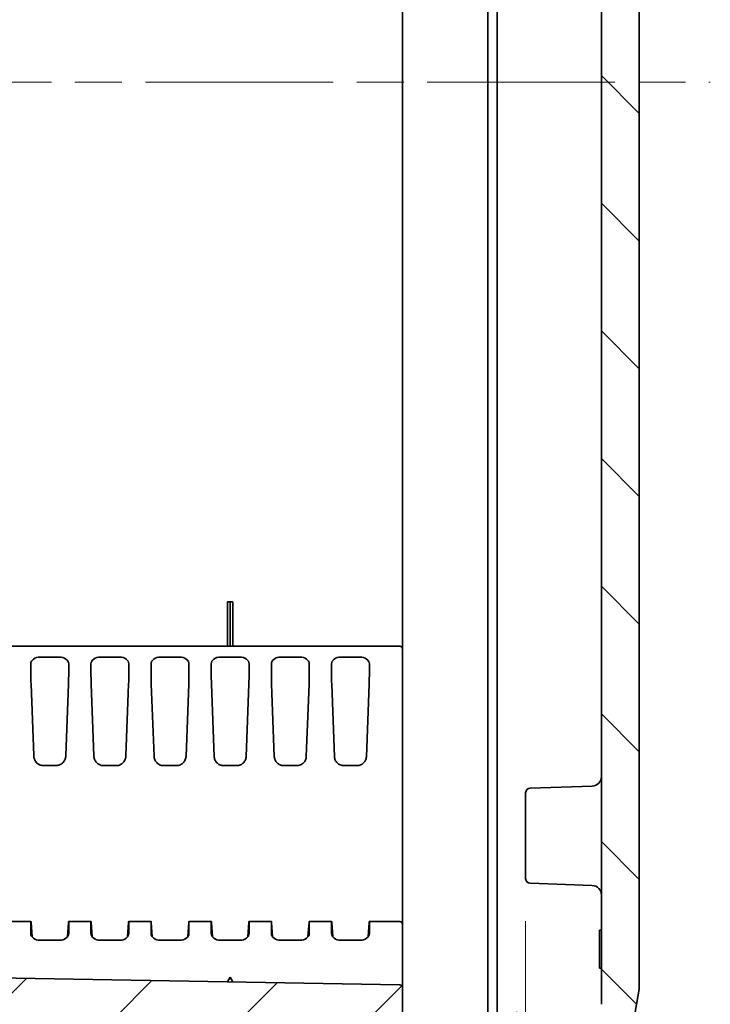
# Model space of a CAD drawing. Units: millimetres. Extents: x 51 to 2602, y 24 to 1012.
# Drawn here: x 1590 to 1663, y 368 to 472 of the extents above; entities that cross this region are included whole.
import ezdxf

# ---------------------------------------------------------------- set-up
doc = ezdxf.new("R2010")
doc.units = ezdxf.units.MM
doc.header["$LTSCALE"] = 3.5
doc.linetypes.add('CHAIN', pattern=[0.3543, 0.2362, -0.0295, 0.0591, -0.0295])
doc.layers.get('Defpoints').update_dxf_attribs({"lineweight": 25})
for name, color, linetype, lineweight in [('Centerline (ISO)', 131, 'Continuous', 18), ('Dimension (ISO)', 7, 'Continuous', 18), ('Dimension (ISO) @ 1', 7, 'Continuous', 18), ('Hatch (ISO)', 1, 'Continuous', 18), ('Visible (ISO)', 7, 'Continuous', 35)]:
    doc.layers.add(name, color=color, linetype=linetype, lineweight=lineweight)
doc.styles.add('Note Text (TK)', font='MS PGothic.ttf')
doc.dimstyles.new('Default - Method 1b (TK)', dxfattribs={"dimscale": 3.5, "dimtxt": 2.5, "dimasz": 2.5, "dimexe": 1, "dimexo": 1.5, "dimgap": 1, "dimtad": 1, "dimtoh": 1, "dimrnd": 1e-08, "dimdsep": 46, "dimtxsty": 'Note Text (TK)', "dimcen": 0.09, "dimdle": 5, "dimclrd": 100, "dimclre": 100, "dimclrt": 7, "dimadec": 1, "dimazin": 1, "dimtfac": 1, "dimtmove": 0, "dimatfit": 3, "dimfxl": 1, "dimtolj": 1, "dimlwd": -1, "dimlwe": -1, "dimarcsym": 0})

# ---------------------------------------------------------------- blocks, each defined once
blk = doc.blocks.new('*D68')
at = {"layer": 'Defpoints', "color": 0}
for p in [(1533.45, 460.58), (1643.35, 381.08), (1643.35, 314.33)]:
    blk.add_point(p, dxfattribs=at)
at = {"layer": 'Dimension (ISO)', "color": 100}
for p, q in [((1533.45, 456.08), (1533.45, 311.33)), ((1643.35, 376.58), (1643.35, 311.33)), ((1540.95, 314.33), (1635.85, 314.33))]:
    blk.add_line(p, q, dxfattribs=at)
for points in [[(1540.95, 315.58), (1540.95, 313.08), (1533.45, 314.33)], [(1635.85, 315.58), (1635.85, 313.08), (1643.35, 314.33)]]:
    blk.add_solid(points, dxfattribs=at)
at = {"layer": 'Dimension (ISO)', "color": 7, "insert": (1577.26, 321.08), "char_height": 7.5, "attachment_point": 4, "style": 'Note Text (TK)'}
blk.add_mtext('\\A1;109.9', dxfattribs=at)

msp = doc.modelspace()

# ---------------------------------------------------------------- hatches: boundary and pattern name
at = {"layer": 'Hatch (ISO)'}
h = msp.add_hatch(dxfattribs=at)
h.set_pattern_fill('ANSI31', color=256, scale=76.2, style=0)
h.set_pattern_definition([(45, (1385.75, 4), (-6.73519, 6.73519), [])])
edge = h.paths.add_edge_path()
edge.add_line((1521.4502, 524.292), (1521.4502, 475.0925))
edge.add_ellipse((1527.6168, 475.0925), major_axis=(0, -6.1667), ratio=1, start_angle=270, end_angle=303.398488)
edge.add_ellipse((1512.4502, 465.0925), major_axis=(6.6055, -10.0183), ratio=1, start_angle=23.203023, end_angle=90, ccw=False)
edge.add_ellipse((1527.6168, 455.0925), major_axis=(-3.3945, -5.1483), ratio=1, start_angle=270, end_angle=303.398488)
edge.add_line((1521.4502, 455.0925), (1521.4502, 405.893))
edge.add_ellipse((1522.4502, 405.893), major_axis=(0, -1), ratio=1, start_angle=270, end_angle=358)
edge.add_line((1522.4153, 404.8936), (1525.9676, 404.7696))
edge.add_ellipse((1525.9502, 404.2699), major_axis=(0.4997, -0.0174), ratio=1, start_angle=2, end_angle=90, ccw=False)
edge.add_line((1526.4502, 404.2699), (1526.4502, 368.6482))
edge.add_ellipse((1527.4502, 368.6482), major_axis=(0, -1), ratio=1, start_angle=270, end_angle=359)
edge.add_line((1527.4327, 367.6483), (1625.8589, 365.9303))
edge.add_ellipse((1625.8502, 365.4304), major_axis=(0.4999, -0.0087), ratio=1, start_angle=1, end_angle=90, ccw=False)
edge.add_line((1626.3502, 365.4304), (1626.3502, 358.1053))
edge.add_ellipse((1625.8502, 358.1053), major_axis=(0, -0.5), ratio=1, start_angle=2, end_angle=90, ccw=False)
edge.add_line((1625.8676, 357.6056), (1618.8327, 357.36))
edge.add_ellipse((1618.8502, 356.8603), major_axis=(-0.4997, -0.0174), ratio=1, start_angle=270, end_angle=358)
edge.add_line((1618.3502, 356.8603), (1618.3502, 354.9374))
edge.add_ellipse((1619.3502, 354.9374), major_axis=(0, -1), ratio=1, start_angle=270, end_angle=358)
edge.add_line((1619.3153, 353.938), (1628.3502, 353.6225))
edge.add_line((1628.3502, 353.6225), (1628.3502, 354.6225))
edge.add_line((1628.3502, 354.6225), (1630.3502, 354.6923))
edge.add_line((1630.3502, 354.6923), (1630.3502, 358.8397))
edge.add_ellipse((1630.8502, 358.8397), major_axis=(0, 0.5), ratio=1, start_angle=2, end_angle=90, ccw=False)
edge.add_line((1630.8327, 359.3394), (1639.3502, 359.6368))
edge.add_line((1639.3502, 359.6368), (1644.9232, 360.4595))
edge.add_ellipse((1644.8502, 360.9541), major_axis=(0.4946, 0.073), ratio=1, start_angle=270, end_angle=351.602709)
edge.add_line((1645.3502, 360.9541), (1645.3502, 361.6909))
edge.add_ellipse((1644.8502, 361.6909), major_axis=(0, 0.5), ratio=1, start_angle=270, end_angle=351.602709)
edge.add_line((1644.9232, 362.1855), (1639.3502, 363.0082))
edge.add_line((1639.3502, 363.0082), (1630.8327, 363.3056))
edge.add_ellipse((1630.8502, 363.8053), major_axis=(-0.4997, 0.0174), ratio=1, start_angle=2, end_angle=90, ccw=False)
edge.add_line((1630.3502, 363.8053), (1630.3502, 369.5577))
edge.add_ellipse((1630.0502, 369.5577), major_axis=(0, 0.3), ratio=1, start_angle=270, end_angle=359)
edge.add_line((1630.0554, 369.8576), (1530.9414, 371.5877))
edge.add_ellipse((1530.9502, 372.0876), major_axis=(-0.4999, 0.0087), ratio=1, start_angle=1, end_angle=90, ccw=False)
edge.add_line((1530.4502, 372.0876), (1530.4502, 377.9615))
edge.add_ellipse((1530.9502, 377.9615), major_axis=(0, 0.5), ratio=1, start_angle=1, end_angle=90, ccw=False)
edge.add_line((1530.9414, 378.4614), (1537.9589, 378.5839))
edge.add_ellipse((1537.9502, 379.0838), major_axis=(0.4999, 0.0087), ratio=1, start_angle=270, end_angle=359)
edge.add_line((1538.4502, 379.0838), (1538.4502, 380.9227))
edge.add_line((1538.4502, 380.9227), (1536.4502, 380.9925))
edge.add_line((1536.4502, 380.9925), (1536.4502, 381.3425))
edge.add_line((1536.4502, 381.3425), (1528.7475, 381.4097))
edge.add_ellipse((1528.7502, 381.7097), major_axis=(-0.3, 0.0026), ratio=1, start_angle=0.5, end_angle=90, ccw=False)
edge.add_line((1528.4502, 381.7097), (1528.4502, 385.4753))
edge.add_ellipse((1528.7502, 385.4753), major_axis=(0, 0.3), ratio=1, start_angle=0.5, end_angle=90, ccw=False)
edge.add_line((1528.7475, 385.7753), (1536.4502, 385.8425))
edge.add_line((1536.4502, 385.8425), (1536.4502, 386.1925))
edge.add_line((1536.4502, 386.1925), (1538.4502, 386.2623))
edge.add_line((1538.4502, 386.2623), (1538.4502, 388.1012))
edge.add_ellipse((1537.9502, 388.1012), major_axis=(0, 0.5), ratio=1, start_angle=270, end_angle=359)
edge.add_line((1537.9589, 388.6011), (1530.9414, 388.7236))
edge.add_ellipse((1530.9502, 389.2235), major_axis=(-0.4999, 0.0087), ratio=1, start_angle=1, end_angle=90, ccw=False)
edge.add_line((1530.4502, 389.2235), (1530.4502, 407.6498))
edge.add_ellipse((1529.4502, 407.6498), major_axis=(0, 1), ratio=1, start_angle=270, end_angle=358)
edge.add_line((1529.4851, 408.6492), (1525.9327, 408.7733))
edge.add_ellipse((1525.9502, 409.273), major_axis=(-0.4997, 0.0174), ratio=1, start_angle=2, end_angle=90, ccw=False)
edge.add_line((1525.4502, 409.273), (1525.4502, 421.0925))
edge.add_line((1525.4502, 421.0925), (1525.5002, 421.0925))
edge.add_line((1525.5002, 421.0925), (1525.5002, 424.7389))
edge.add_line((1525.5002, 424.7389), (1525.4502, 424.7389))
edge.add_line((1525.4502, 424.7389), (1525.4502, 425.4461))
edge.add_line((1525.4502, 425.4461), (1525.5002, 425.4461))
edge.add_line((1525.5002, 425.4461), (1525.5002, 429.0925))
edge.add_line((1525.5002, 429.0925), (1525.4502, 429.0925))
edge.add_line((1525.4502, 429.0925), (1525.4502, 455.0925))
edge.add_ellipse((1527.6168, 455.0925), major_axis=(0, 2.1667), ratio=1, start_angle=56.601512, end_angle=90, ccw=False)
edge.add_ellipse((1512.4502, 465.0925), major_axis=(8.8073, 13.3578), ratio=1, start_angle=270, end_angle=336.796977)
edge.add_ellipse((1527.6168, 475.0925), major_axis=(-1.1927, 1.8089), ratio=1, start_angle=56.601512, end_angle=90, ccw=False)
edge.add_line((1525.4502, 475.0925), (1525.4502, 520.912))
edge.add_ellipse((1525.9502, 520.912), major_axis=(0, 0.5), ratio=1, start_angle=2, end_angle=90, ccw=False)
edge.add_line((1525.9327, 521.4117), (1529.4851, 521.5358))
edge.add_ellipse((1529.4502, 522.5352), major_axis=(0.9994, 0.0349), ratio=1, start_angle=270, end_angle=358)
edge.add_line((1530.4502, 522.5352), (1530.4502, 540.9615))
edge.add_ellipse((1530.9502, 540.9615), major_axis=(0, 0.5), ratio=1, start_angle=1, end_angle=90, ccw=False)
edge.add_line((1530.9414, 541.4614), (1537.9589, 541.5839))
edge.add_ellipse((1537.9502, 542.0838), major_axis=(0.4999, 0.0087), ratio=1, start_angle=270, end_angle=359)
edge.add_line((1538.4502, 542.0838), (1538.4502, 543.9227))
edge.add_line((1538.4502, 543.9227), (1536.4502, 543.9925))
edge.add_line((1536.4502, 543.9925), (1536.4502, 544.3425))
edge.add_line((1536.4502, 544.3425), (1528.7475, 544.4097))
edge.add_ellipse((1528.7502, 544.7097), major_axis=(-0.3, 0.0026), ratio=1, start_angle=0.5, end_angle=90, ccw=False)
edge.add_line((1528.4502, 544.7097), (1528.4502, 548.4753))
edge.add_ellipse((1528.7502, 548.4753), major_axis=(0, 0.3), ratio=1, start_angle=0.5, end_angle=90, ccw=False)
edge.add_line((1528.7475, 548.7753), (1536.4502, 548.8425))
edge.add_line((1536.4502, 548.8425), (1536.4502, 549.1925))
edge.add_line((1536.4502, 549.1925), (1538.4502, 549.2623))
edge.add_line((1538.4502, 549.2623), (1538.4502, 551.1012))
edge.add_ellipse((1537.9502, 551.1012), major_axis=(0, 0.5), ratio=1, start_angle=270, end_angle=359)
edge.add_line((1537.9589, 551.6011), (1530.9414, 551.7236))
edge.add_ellipse((1530.9502, 552.2235), major_axis=(-0.4999, 0.0087), ratio=1, start_angle=1, end_angle=90, ccw=False)
edge.add_line((1530.4502, 552.2235), (1530.4502, 558.0974))
edge.add_ellipse((1530.9502, 558.0974), major_axis=(0, 0.5), ratio=1, start_angle=1, end_angle=90, ccw=False)
edge.add_line((1530.9414, 558.5973), (1630.0554, 560.3274))
edge.add_ellipse((1630.0502, 560.6273), major_axis=(0.3, 0.0052), ratio=1, start_angle=270, end_angle=359)
edge.add_line((1630.3502, 560.6273), (1630.3502, 566.3797))
edge.add_ellipse((1630.8502, 566.3797), major_axis=(0, 0.5), ratio=1, start_angle=2, end_angle=90, ccw=False)
edge.add_line((1630.8327, 566.8794), (1639.3502, 567.1768))
edge.add_line((1639.3502, 567.1768), (1644.9232, 567.9995))
edge.add_ellipse((1644.8502, 568.4941), major_axis=(0.4946, 0.073), ratio=1, start_angle=270, end_angle=351.602709)
edge.add_line((1645.3502, 568.4941), (1645.3502, 569.2309))
edge.add_ellipse((1644.8502, 569.2309), major_axis=(0, 0.5), ratio=1, start_angle=270, end_angle=351.602709)
edge.add_line((1644.9232, 569.7255), (1639.3502, 570.5482))
edge.add_line((1639.3502, 570.5482), (1630.8327, 570.8456))
edge.add_ellipse((1630.8502, 571.3453), major_axis=(-0.4997, 0.0174), ratio=1, start_angle=2, end_angle=90, ccw=False)
edge.add_line((1630.3502, 571.3453), (1630.3502, 575.4927))
edge.add_line((1630.3502, 575.4927), (1628.3502, 575.5625))
edge.add_line((1628.3502, 575.5625), (1628.3502, 576.5625))
edge.add_line((1628.3502, 576.5625), (1619.3153, 576.247))
edge.add_ellipse((1619.3502, 575.2476), major_axis=(-0.9994, -0.0349), ratio=1, start_angle=270, end_angle=358)
edge.add_line((1618.3502, 575.2476), (1618.3502, 573.3247))
edge.add_ellipse((1618.8502, 573.3247), major_axis=(0, -0.5), ratio=1, start_angle=270, end_angle=358)
edge.add_line((1618.8327, 572.825), (1625.8676, 572.5794))
edge.add_ellipse((1625.8502, 572.0797), major_axis=(0.4997, -0.0174), ratio=1, start_angle=2, end_angle=90, ccw=False)
edge.add_line((1626.3502, 572.0797), (1626.3502, 564.7546))
edge.add_ellipse((1625.8502, 564.7546), major_axis=(0, -0.5), ratio=1, start_angle=1, end_angle=90, ccw=False)
edge.add_line((1625.8589, 564.2547), (1527.4327, 562.5367))
edge.add_ellipse((1527.4502, 561.5368), major_axis=(-0.9998, -0.0175), ratio=1, start_angle=270, end_angle=359)
edge.add_line((1526.4502, 561.5368), (1526.4502, 525.9151))
edge.add_ellipse((1525.9502, 525.9151), major_axis=(0, -0.5), ratio=1, start_angle=2, end_angle=90, ccw=False)
edge.add_line((1525.9676, 525.4154), (1522.4153, 525.2914))
edge.add_ellipse((1522.4502, 524.292), major_axis=(-0.9994, -0.0349), ratio=1, start_angle=270, end_angle=358)
h = msp.add_hatch(dxfattribs=at)
h.set_pattern_fill('ANSI31', color=256, scale=76.2, angle=90.00021, style=0)
h.set_pattern_definition([(135.0002, (1385.75, 4), (-6.73517, -6.73522), [])])
edge = h.paths.add_edge_path()
edge.add_ellipse((1651.8447, 574.8121), major_axis=(-0.1736, 0.9848), ratio=1, start_angle=270, end_angle=348)
edge.add_line((1651.8796, 575.8115), (1630.3502, 576.5634))
edge.add_line((1630.3502, 576.5634), (1630.3502, 573.0438))
edge.add_ellipse((1630.8502, 573.0438), major_axis=(0, -0.5), ratio=1, start_angle=270, end_angle=358)
edge.add_line((1630.8327, 572.5441), (1648.42, 571.9299))
edge.add_ellipse((1648.3502, 569.9311), major_axis=(1.9988, -0.0698), ratio=1, start_angle=2, end_angle=90, ccw=False)
edge.add_line((1650.3502, 569.9311), (1650.3502, 567.7939))
edge.add_ellipse((1648.3502, 567.7939), major_axis=(0, -2), ratio=1, start_angle=2, end_angle=90, ccw=False)
edge.add_line((1648.42, 565.7951), (1641.3153, 565.547))
edge.add_ellipse((1641.3502, 564.5476), major_axis=(-0.9994, -0.0349), ratio=1, start_angle=270, end_angle=358)
edge.add_line((1640.3502, 564.5476), (1640.3502, 563.7295))
edge.add_ellipse((1640.8502, 563.7295), major_axis=(0, -0.5), ratio=1, start_angle=270, end_angle=357.999999)
edge.add_line((1640.8327, 563.2298), (1650.8676, 562.8794))
edge.add_ellipse((1650.8502, 562.3797), major_axis=(0.4997, -0.0174), ratio=1, start_angle=2, end_angle=90, ccw=False)
edge.add_line((1651.3502, 562.3797), (1651.3502, 367.8053))
edge.add_ellipse((1650.8502, 367.8053), major_axis=(0, -0.5), ratio=1, start_angle=2, end_angle=90, ccw=False)
edge.add_line((1650.8676, 367.3056), (1640.8327, 366.9552))
edge.add_ellipse((1640.8502, 366.4555), major_axis=(-0.4997, -0.0174), ratio=1, start_angle=270, end_angle=357.999999)
edge.add_line((1640.3502, 366.4555), (1640.3502, 365.6374))
edge.add_ellipse((1641.3502, 365.6374), major_axis=(0, -1), ratio=1, start_angle=270, end_angle=358)
edge.add_line((1641.3153, 364.638), (1648.42, 364.3899))
edge.add_ellipse((1648.3502, 362.3911), major_axis=(1.9988, -0.0698), ratio=1, start_angle=2, end_angle=90, ccw=False)
edge.add_line((1650.3502, 362.3911), (1650.3502, 360.2539))
edge.add_ellipse((1648.3502, 360.2539), major_axis=(0, -2), ratio=1, start_angle=2, end_angle=90, ccw=False)
edge.add_line((1648.42, 358.2551), (1630.8327, 357.6409))
edge.add_ellipse((1630.8502, 357.1412), major_axis=(-0.4997, -0.0174), ratio=1, start_angle=270, end_angle=358)
edge.add_line((1630.3502, 357.1412), (1630.3502, 353.6216))
edge.add_line((1630.3502, 353.6216), (1651.8796, 354.3735))
edge.add_ellipse((1651.8447, 355.3729), major_axis=(0.9994, 0.0349), ratio=1, start_angle=270, end_angle=348)
edge.add_line((1652.8295, 355.1992), (1655.335, 369.4085))
edge.add_ellipse((1654.3502, 369.5822), major_axis=(0.1736, 0.9848), ratio=1, start_angle=270, end_angle=280)
edge.add_line((1655.3502, 369.5822), (1655.3502, 560.6028))
edge.add_ellipse((1654.3502, 560.6028), major_axis=(0, 1), ratio=1, start_angle=270, end_angle=280)
edge.add_line((1655.335, 560.7765), (1652.8295, 574.9858))

# ---------------------------------------------------------------- linework, layer by layer
at = {"layer": 'Centerline (ISO)', "linetype": 'CHAIN', "ltscale": 23.990969}
msp.add_line((1513.9502, 465.0925), (1662.8502, 465.0925), dxfattribs=at)
at = {"layer": 'Visible (ISO)'}
for p, q in [((1651.3502, 562.3797), (1651.3502, 367.8053)), ((1655.3502, 369.5822), (1655.3502, 560.6028)), ((1639.3502, 538.8625), (1639.3502, 391.3225)), ((1640.3502, 391.3225), (1640.3502, 538.8625)), ((1630.3502, 524.8979), (1630.3502, 405.2871)), ((1611.8528, 405.5871), (1611.8528, 410.2871)), ((1611.8528, 410.2871), (1612.1502, 410.2871)), ((1612.1502, 405.5871), (1612.1502, 410.2871)), ((1612.1502, 410.2871), (1612.4301, 410.2871)), ((1612.4301, 405.5871), (1612.4301, 410.2871)), ((1630.0502, 405.5871), (1530.9502, 405.5871)), ((1630.3502, 405.2871), (1630.3502, 402.5415)), ((1592.0906, 404.4486), (1594.1098, 404.4486)), ((1598.4406, 404.4486), (1600.4598, 404.4486)), ((1604.7906, 404.4486), (1606.8098, 404.4486)), ((1611.1406, 404.4486), (1613.1598, 404.4486)), ((1617.4906, 404.4486), (1619.5098, 404.4486)), ((1623.8406, 404.4486), (1625.8598, 404.4486)), ((1591.1002, 403.7168), (1591.1002, 402.7536)), ((1595.1002, 403.7168), (1595.1002, 402.7536)), ((1597.4502, 403.7168), (1597.4502, 402.7536)), ((1601.4502, 403.7168), (1601.4502, 402.7536)), ((1603.8002, 403.7168), (1603.8002, 402.7536)), ((1607.8002, 403.7168), (1607.8002, 402.7536)), ((1610.1502, 403.7168), (1610.1502, 402.7536)), ((1614.1502, 403.7168), (1614.1502, 402.7536)), ((1616.5002, 403.7168), (1616.5002, 402.7536)), ((1620.5002, 403.7168), (1620.5002, 402.7536)), ((1622.8502, 403.7168), (1622.8502, 402.7536)), ((1626.8502, 403.7168), (1626.8502, 402.7536)), ((1630.3502, 401.7179), (1630.3502, 402.5415)), ((1591.1249, 401.577), (1591.4098, 394.0439)), ((1595.0755, 401.577), (1594.7905, 394.044)), ((1597.4749, 401.577), (1597.7608, 394.0173)), ((1601.4255, 401.577), (1601.1395, 394.0174)), ((1603.8249, 401.577), (1604.1118, 393.9905)), ((1607.7755, 401.577), (1607.4885, 393.9906)), ((1610.1749, 401.577), (1610.4628, 393.9638)), ((1614.1255, 401.577), (1613.8375, 393.9638)), ((1616.5249, 401.577), (1616.8138, 393.9371)), ((1620.4755, 401.577), (1620.1865, 393.9372)), ((1622.8749, 401.577), (1623.1648, 393.9113)), ((1626.8255, 401.577), (1626.5355, 393.9113)), ((1630.3502, 401.7179), (1630.3502, 390.0239)), ((1593.7841, 392.9975), (1592.4163, 392.9975)), ((1600.1344, 392.9975), (1598.7659, 392.9975)), ((1606.4847, 392.9975), (1605.1157, 392.9975)), ((1612.8349, 392.9975), (1611.4654, 392.9975)), ((1619.1851, 392.9975), (1617.8152, 392.9975)), ((1625.5353, 392.9975), (1624.1651, 392.9975)), ((1639.3502, 391.3225), (1639.3502, 363.0082)), ((1640.3502, 366.4555), (1640.3502, 391.3225)), ((1643.8327, 390.6094), (1650.3851, 390.8382)), ((1643.3502, 390.1097), (1643.3502, 381.0753)), ((1630.3502, 388.4727), (1630.3502, 376.2442)), ((1643.8327, 380.5756), (1650.3851, 380.3468)), ((1591.1104, 376.5442), (1588.7399, 376.5442)), ((1591.1002, 376.2513), (1591.1002, 375.2882)), ((1591.2319, 374.9224), (1591.1249, 376.4272)), ((1594.9684, 374.9224), (1595.0755, 376.4272)), ((1597.4604, 376.5442), (1595.0899, 376.5442)), ((1595.1002, 376.2513), (1595.1002, 375.2882)), ((1597.4502, 376.2513), (1597.4502, 375.2882)), ((1597.5819, 374.9224), (1597.4749, 376.4272)), ((1601.3184, 374.9224), (1601.4255, 376.4272)), ((1603.8104, 376.5442), (1601.4399, 376.5442)), ((1601.4502, 376.2513), (1601.4502, 375.2882)), ((1603.8002, 376.2513), (1603.8002, 375.2882)), ((1603.9319, 374.9224), (1603.8249, 376.4272)), ((1607.6684, 374.9224), (1607.7755, 376.4272)), ((1610.1604, 376.5442), (1607.7899, 376.5442)), ((1607.8002, 376.2513), (1607.8002, 375.2882)), ((1610.1502, 376.2513), (1610.1502, 375.2882)), ((1610.2819, 374.9224), (1610.1749, 376.4272)), ((1614.0184, 374.9224), (1614.1255, 376.4272)), ((1616.5104, 376.5442), (1614.1399, 376.5442)), ((1614.1502, 376.2513), (1614.1502, 375.2882)), ((1616.5002, 376.2513), (1616.5002, 375.2882)), ((1616.6319, 374.9224), (1616.5249, 376.4272)), ((1620.3684, 374.9224), (1620.4755, 376.4272)), ((1622.8604, 376.5442), (1620.4899, 376.5442)), ((1620.5002, 376.2513), (1620.5002, 375.2882)), ((1622.8502, 376.2513), (1622.8502, 375.2882)), ((1622.9819, 374.9224), (1622.8749, 376.4272)), ((1626.7184, 374.9224), (1626.8255, 376.4272)), ((1630.0502, 376.5442), (1626.8399, 376.5442)), ((1626.8502, 376.2513), (1626.8502, 375.2882)), ((1630.3502, 376.0392), (1630.3502, 376.2442)), ((1630.3502, 376.0392), (1630.3502, 373.2936)), ((1651.1502, 375.6216), (1651.1502, 371.6216)), ((1651.3502, 375.6216), (1651.1502, 375.6216)), ((1592.0906, 374.5563), (1594.1098, 374.5563)), ((1598.4406, 374.5563), (1600.4598, 374.5563)), ((1604.7906, 374.5563), (1606.8098, 374.5563)), ((1611.1406, 374.5563), (1613.1598, 374.5563)), ((1617.4906, 374.5563), (1619.5098, 374.5563)), ((1623.8406, 374.5563), (1625.8598, 374.5563)), ((1630.3502, 373.2936), (1630.3502, 371.0363)), ((1630.0554, 369.8576), (1530.9414, 371.5877)), ((1630.3502, 371.0363), (1630.3502, 371.0103)), ((1630.3502, 370.9135), (1630.3502, 370.7655)), ((1651.3502, 371.6216), (1651.1502, 371.6216)), ((1612.1502, 370.6703), (1611.8528, 370.1754)), ((1612.4301, 370.1653), (1612.1502, 370.6703)), ((1630.3502, 370.5929), (1630.3502, 370.0385)), ((1630.3502, 369.8748), (1630.3502, 369.7393)), ((1630.3502, 369.6433), (1630.3502, 369.5865)), ((1630.3502, 369.5607), (1630.3502, 369.5577)), ((1630.3502, 363.8053), (1630.3502, 369.5577)), ((1652.8295, 355.1992), (1655.335, 369.4085))]:
    msp.add_line(p, q, dxfattribs=at)
for centre, radius, start, end in [((1630.0502, 405.2871), 0.3, 0, 90), ((1650.3502, 391.8376), 1, 272, 0), ((1643.8502, 390.1097), 0.5, 92, 180), ((1643.8502, 381.0753), 0.5, 180, 268), ((1650.3502, 379.3474), 1, 0, 88), ((1630.0502, 376.2442), 0.3, 0, 90), ((1630.0502, 369.5577), 0.3, 0, 89), ((1654.3502, 369.5822), 1, 350, 0)]:
    msp.add_arc(centre, radius, start, end, dxfattribs=at)
for centre, major_axis, ratio, start_param, end_param in [((1592.1008, 403.7092), (1.0005, -0.0166), 0.73883432, 1.59326873, 3.15386125), ((1594.0996, 403.7092), (1.0005, 0.0166), 0.73883432, 6.27091671, 7.83150924), ((1598.4508, 403.7092), (1.0005, -0.0166), 0.73883432, 1.59326873, 3.15386125), ((1600.4496, 403.7092), (1.0005, 0.0166), 0.73883432, 6.27091671, 7.83150924), ((1604.8008, 403.7092), (1.0005, -0.0166), 0.73883432, 1.59326873, 3.15386125), ((1606.7996, 403.7092), (1.0005, 0.0166), 0.73883432, 6.27091671, 7.83150924), ((1611.1508, 403.7092), (1.0005, -0.0166), 0.73883432, 1.59326873, 3.15386125), ((1613.1496, 403.7092), (1.0005, 0.0166), 0.73883432, 6.27091671, 7.83150924), ((1617.5008, 403.7092), (1.0005, -0.0166), 0.73883432, 1.59326873, 3.15386125), ((1619.4996, 403.7092), (1.0005, 0.0166), 0.73883432, 6.27091671, 7.83150924), ((1623.8508, 403.7092), (1.0005, -0.0166), 0.73883432, 1.59326873, 3.15386125), ((1625.8496, 403.7092), (1.0005, 0.0166), 0.73883432, 6.27091671, 7.83150924), ((1591.1351, 402.0465), (-0.0247, 1), 0.02467766, 0.78478843, 2.05887879), ((1595.0652, 402.0465), (0.0247, 1), 0.02467766, 4.22430652, 5.49839687), ((1597.4851, 402.0465), (-0.0247, 1), 0.02467766, 0.78478843, 2.05887879), ((1601.4152, 402.0465), (0.0247, 1), 0.02467766, 4.22430652, 5.49839687), ((1603.8351, 402.0465), (-0.0247, 1), 0.02467766, 0.78478843, 2.05887879), ((1607.7652, 402.0465), (0.0247, 1), 0.02467766, 4.22430652, 5.49839687), ((1610.1851, 402.0465), (-0.0247, 1), 0.02467766, 0.78478843, 2.05887879), ((1614.1152, 402.0465), (0.0247, 1), 0.02467766, 4.22430652, 5.49839687), ((1616.5351, 402.0465), (-0.0247, 1), 0.02467766, 0.78478843, 2.05887879), ((1620.4652, 402.0465), (0.0247, 1), 0.02467766, 4.22430652, 5.49839687), ((1622.8851, 402.0465), (-0.0247, 1), 0.02467766, 0.78478843, 2.05887879), ((1626.8152, 402.0465), (0.0247, 1), 0.02467766, 4.22430652, 5.49839687), ((1591.1351, 375.5442), (-0.0247, 1), 0.02467766, 5.79388339, 7.06797374), ((1595.0652, 375.5442), (0.0247, 1), 0.02467766, 5.49839687, 6.77248723), ((1597.4851, 375.5442), (-0.0247, 1), 0.02467766, 5.79388339, 7.06797374), ((1601.4152, 375.5442), (0.0247, 1), 0.02467766, 5.49839687, 6.77248723), ((1603.8351, 375.5442), (-0.0247, 1), 0.02467766, 5.79388339, 7.06797374), ((1607.7652, 375.5442), (0.0247, 1), 0.02467766, 5.49839687, 6.77248723), ((1610.1851, 375.5442), (-0.0247, 1), 0.02467766, 5.79388339, 7.06797374), ((1614.1152, 375.5442), (0.0247, 1), 0.02467766, 5.49839687, 6.77248723), ((1616.5351, 375.5442), (-0.0247, 1), 0.02467766, 5.79388339, 7.06797374), ((1620.4652, 375.5442), (0.0247, 1), 0.02467766, 5.49839687, 6.77248723), ((1622.8851, 375.5442), (-0.0247, 1), 0.02467766, 5.79388339, 7.06797374), ((1626.8152, 375.5442), (0.0247, 1), 0.02467766, 5.49839687, 6.77248723), ((1592.1008, 375.2957), (-1.0005, -0.0166), 0.73883432, 6.27091671, 7.83150924), ((1594.0996, 375.2957), (-1.0005, 0.0166), 0.73883432, 1.59326873, 3.15386125), ((1598.4508, 375.2957), (-1.0005, -0.0166), 0.73883432, 6.27091671, 7.83150924), ((1600.4496, 375.2957), (-1.0005, 0.0166), 0.73883432, 1.59326873, 3.15386125), ((1604.8008, 375.2957), (-1.0005, -0.0166), 0.73883432, 6.27091671, 7.83150924), ((1606.7996, 375.2957), (-1.0005, 0.0166), 0.73883432, 1.59326873, 3.15386125), ((1611.1508, 375.2957), (-1.0005, -0.0166), 0.73883432, 6.27091671, 7.83150924), ((1613.1496, 375.2957), (-1.0005, 0.0166), 0.73883432, 1.59326873, 3.15386125), ((1617.5008, 375.2957), (-1.0005, -0.0166), 0.73883432, 6.27091671, 7.83150924), ((1619.4996, 375.2957), (-1.0005, 0.0166), 0.73883432, 1.59326873, 3.15386125), ((1623.8508, 375.2957), (-1.0005, -0.0166), 0.73883432, 6.27091671, 7.83150924), ((1625.8496, 375.2957), (-1.0005, 0.0166), 0.73883432, 1.59326873, 3.15386125)]:
    msp.add_ellipse(centre, major_axis=major_axis, ratio=ratio, start_param=start_param, end_param=end_param, dxfattribs=at)
for points, knots in [([(1592.4163, 392.9975), (1592.3437, 392.9975), (1592.2716, 393.0057), (1592.1252, 393.0393), (1592.0524, 393.0657), (1591.8665, 393.1588), (1591.765, 393.2392), (1591.5904, 393.438), (1591.5228, 393.5574), (1591.4365, 393.8001), (1591.4144, 393.9218), (1591.4098, 394.0439)], [0.000001842, 0.000001842, 0.000001842, 0.000001842, 0.021781852, 0.021781852, 0.04535063, 0.04535063, 0.085860782, 0.085860782, 0.130526328, 0.130526328, 0.171718813, 0.171718813, 0.171718813, 0.171718813]), ([(1594.7905, 394.044), (1594.7859, 393.9219), (1594.7639, 393.8002), (1594.6775, 393.5575), (1594.61, 393.438), (1594.4354, 393.2392), (1594.3339, 393.1588), (1594.148, 393.0657), (1594.0751, 393.0393), (1593.9288, 393.0057), (1593.8567, 392.9975), (1593.7841, 392.9975)], [0.000000993, 0.000000993, 0.000000993, 0.000000993, 0.041513019, 0.041513019, 0.086520704, 0.086520704, 0.127339724, 0.127339724, 0.151091029, 0.151091029, 0.17304032, 0.17304032, 0.17304032, 0.17304032]), ([(1598.7659, 392.9975), (1598.6946, 392.9975), (1598.6238, 393.0053), (1598.48, 393.037), (1598.4083, 393.0619), (1598.223, 393.1509), (1598.1207, 393.2287), (1597.9453, 393.4213), (1597.8772, 393.5365), (1597.7883, 393.7744), (1597.7654, 393.8956), (1597.7608, 394.0173)], [0.000001626, 0.000001626, 0.000001626, 0.000001626, 0.021394027, 0.021394027, 0.044456779, 0.044456779, 0.084633585, 0.084633585, 0.128163204, 0.128163204, 0.169264655, 0.169264655, 0.169264655, 0.169264655]), ([(1601.1395, 394.0174), (1601.1349, 393.8956), (1601.112, 393.7744), (1601.0231, 393.5365), (1600.955, 393.4213), (1600.7797, 393.2287), (1600.6773, 393.1509), (1600.492, 393.0619), (1600.4203, 393.037), (1600.2766, 393.0053), (1600.2057, 392.9975), (1600.1344, 392.9975)], [0.000001, 0.000001, 0.000001, 0.000001, 0.041386913, 0.041386913, 0.085217196, 0.085217196, 0.125671347, 0.125671347, 0.148893788, 0.148893788, 0.17043429, 0.17043429, 0.17043429, 0.17043429]), ([(1605.1157, 392.9975), (1605.0458, 392.9975), (1604.9762, 393.0048), (1604.8352, 393.0346), (1604.7648, 393.058), (1604.5801, 393.1428), (1604.4767, 393.2182), (1604.3003, 393.4048), (1604.2316, 393.5159), (1604.1403, 393.749), (1604.1164, 393.8694), (1604.1118, 393.9905)], [0.000001831, 0.000001831, 0.000001831, 0.000001831, 0.020972228, 0.020972228, 0.043497803, 0.043497803, 0.083394394, 0.083394394, 0.125860206, 0.125860206, 0.166786102, 0.166786102, 0.166786102, 0.166786102]), ([(1607.4885, 393.9906), (1607.4839, 393.8695), (1607.4601, 393.749), (1607.3687, 393.5159), (1607.3, 393.4048), (1607.1236, 393.2182), (1607.0203, 393.1428), (1606.8356, 393.058), (1606.7651, 393.0346), (1606.6241, 393.0048), (1606.5546, 392.9975), (1606.4847, 392.9975)], [0.000001, 0.000001, 0.000001, 0.000001, 0.041182307, 0.041182307, 0.083909607, 0.083909607, 0.124051474, 0.124051474, 0.146717598, 0.146717598, 0.167819076, 0.167819076, 0.167819076, 0.167819076]), ([(1611.4654, 392.9975), (1611.397, 392.9975), (1611.3289, 393.0043), (1611.1908, 393.0322), (1611.1218, 393.0542), (1610.9377, 393.1348), (1610.833, 393.2078), (1610.6554, 393.3887), (1610.586, 393.4959), (1610.4922, 393.7242), (1610.4674, 393.8435), (1610.4628, 393.9638)], [0.000001375, 0.000001375, 0.000001375, 0.000001375, 0.020522749, 0.020522749, 0.042488268, 0.042488268, 0.082168223, 0.082168223, 0.123657394, 0.123657394, 0.164334225, 0.164334225, 0.164334225, 0.164334225]), ([(1613.8375, 393.9638), (1613.833, 393.8435), (1613.8081, 393.7242), (1613.7143, 393.4959), (1613.6449, 393.3887), (1613.4673, 393.2078), (1613.3627, 393.1348), (1613.1785, 393.0542), (1613.1095, 393.0322), (1612.9714, 393.0043), (1612.9033, 392.9975), (1612.8349, 392.9975)], [0.000000999, 0.000000999, 0.000000999, 0.000000999, 0.040891906, 0.040891906, 0.082600526, 0.082600526, 0.122490186, 0.122490186, 0.144571201, 0.144571201, 0.165200898, 0.165200898, 0.165200898, 0.165200898]), ([(1617.8152, 392.9975), (1617.7486, 392.9975), (1617.6823, 393.0038), (1617.5479, 393.0297), (1617.4806, 393.0499), (1617.2966, 393.1263), (1617.1902, 393.1972), (1617.0106, 393.373), (1616.9404, 393.4766), (1616.8441, 393.7), (1616.8183, 393.818), (1616.8138, 393.9371)], [0.000001521, 0.000001521, 0.000001521, 0.000001521, 0.019967762, 0.019967762, 0.041264198, 0.041264198, 0.080944794, 0.080944794, 0.121553722, 0.121553722, 0.161886584, 0.161886584, 0.161886584, 0.161886584]), ([(1620.1865, 393.9372), (1620.182, 393.818), (1620.1562, 393.7), (1620.0599, 393.4766), (1619.9897, 393.373), (1619.8102, 393.1972), (1619.7037, 393.1263), (1619.5197, 393.0499), (1619.4524, 393.0297), (1619.318, 393.0038), (1619.2517, 392.9975), (1619.1851, 392.9975)], [0.000000999, 0.000000999, 0.000000999, 0.000000999, 0.040511883, 0.040511883, 0.081299236, 0.081299236, 0.121154167, 0.121154167, 0.142544555, 0.142544555, 0.162598952, 0.162598952, 0.162598952, 0.162598952]), ([(1624.1651, 392.9975), (1624.0996, 392.9975), (1624.0344, 393.0035), (1623.9021, 393.0279), (1623.8358, 393.0471), (1623.6531, 393.1199), (1623.5463, 393.1881), (1623.3658, 393.3581), (1623.2946, 393.4585), (1623.1959, 393.6771), (1623.1693, 393.7935), (1623.1648, 393.9113)], [0.000001662, 0.000001662, 0.000001662, 0.000001662, 0.019640284, 0.019640284, 0.040531335, 0.040531335, 0.079764899, 0.079764899, 0.119612803, 0.119612803, 0.15952666, 0.15952666, 0.15952666, 0.15952666]), ([(1626.5355, 393.9113), (1626.5311, 393.7935), (1626.5044, 393.6771), (1626.4057, 393.4585), (1626.3346, 393.3581), (1626.1541, 393.1881), (1626.0472, 393.1199), (1625.8645, 393.0471), (1625.7982, 393.0279), (1625.666, 393.0035), (1625.6007, 392.9975), (1625.5353, 392.9975)], [0.000001, 0.000001, 0.000001, 0.000001, 0.040048439, 0.040048439, 0.08002963, 0.08002963, 0.11939446, 0.11939446, 0.140355436, 0.140355436, 0.160059742, 0.160059742, 0.160059742, 0.160059742])]:
    msp.add_open_spline(points, degree=3, knots=knots, dxfattribs=at)
for points in [[(1630.3502, 390.0239), (1630.3502, 389.875), (1630.3502, 389.5629), (1630.3502, 389.0552), (1630.3502, 388.6732), (1630.3502, 388.4727)], [(1630.3502, 371.0103), (1630.3502, 370.9816), (1630.3502, 370.9491), (1630.3502, 370.9135)], [(1630.3502, 370.7655), (1630.3502, 370.7114), (1630.3502, 370.653), (1630.3502, 370.5929)], [(1630.3502, 370.0385), (1630.3502, 369.9806), (1630.3502, 369.9252), (1630.3502, 369.8748)], [(1630.3502, 369.7393), (1630.3502, 369.7021), (1630.3502, 369.6697), (1630.3502, 369.6433)], [(1630.3502, 369.5865), (1630.3502, 369.5736), (1630.3502, 369.5651), (1630.3502, 369.5607)]]:
    msp.add_open_spline(points, degree=3, dxfattribs=at)

# ---------------------------------------------------------------- dimensions: what is measured, and where the dimension line sits
at = {"layer": 'Dimension (ISO) @ 1', "color": 100}
dim = msp.add_linear_dim(base=(1643.3502, 314.3287), p1=(1533.4502, 460.5838), p2=(1643.3502, 381.0753), dimstyle='Default - Method 1b (TK)', override={"dimscale": 1, "dimtxt": 7.5, "dimasz": 7.5, "dimexe": 3, "dimexo": 4.5, "dimgap": 3, "dimtoh": 0, "dimdec": 2, "dimcen": 0.27, "dimtol": 0, "dimlim": 0, "dimtp": 0, "dimtm": 0, "dimtdec": 2, "dimtix": 0, "dimtofl": 0, "dimtmove": 0, "dimatfit": 1}, dxfattribs=at)
dim.commit()
dim.dimension.update_dxf_attribs({"geometry": '*D68', "text_midpoint": (1588.4002, 314.3287), "dimtype": 160})

doc.saveas('drawing.dxf')
